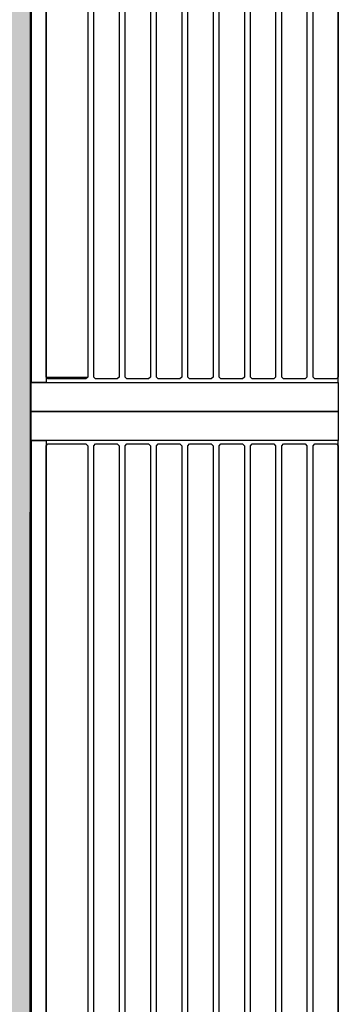
# Model space of a CAD drawing. Units: inches. Extents: x -67907 to 56921, y -161733 to 49543.
# Drawn here: x -26546 to -25664, y -96072 to -93347 of the extents above; entities that cross this region are included whole.
import ezdxf

# ---------------------------------------------------------------- set-up
doc = ezdxf.new("R2010")
doc.units = ezdxf.units.IN
doc.header["$MEASUREMENT"] = 0
doc.layers.add('freecads.com', color=7, linetype='Continuous')

msp = doc.modelspace()

# ---------------------------------------------------------------- hatches: boundary and pattern name
at = {"layer": 'freecads.com'}
h = msp.add_hatch(color=256, dxfattribs=at)
h.dxf.hatch_style = 1
h.paths.add_polyline_path([(-29468.3, -97837.7), (-29717.9, -97837.7), (-29717.1, -90622.1), (-26516.5, -90622.1), (-26517.4, -97837.5), (-26767.4, -97837.5), (-26767.4, -90922.3), (-29466.8, -90921.9)])

# ---------------------------------------------------------------- linework, layer by layer
for p, q in [((-26516.5, -90622.1), (-26517.4, -97837.5)), ((-26513.9, -94351.2), (-26513.9, -92151.2)), ((-26513.9, -92151.2), (-26513.9, -94351.2)), ((-26472.6, -92151.2), (-26472.6, -94351.2)), ((-25663.9, -94351.2), (-25663.9, -92151.2)), ((-26472.6, -94336.2), (-26472.6, -92166.2)), ((-26357.3, -92166.2), (-26357.3, -94336.2)), ((-26340.6, -94336.2), (-26340.6, -92166.2)), ((-26270.6, -92166.2), (-26270.6, -94336.2)), ((-26253.9, -94336.2), (-26253.9, -92166.2)), ((-26183.9, -92166.2), (-26183.9, -94336.2)), ((-26167.3, -94336.2), (-26167.3, -92166.2)), ((-26097.3, -92166.2), (-26097.3, -94336.2)), ((-26080.6, -94336.2), (-26080.6, -92166.2)), ((-26010.6, -92166.2), (-26010.6, -94336.2)), ((-25993.9, -94336.2), (-25993.9, -92166.2)), ((-25923.9, -92166.2), (-25923.9, -94336.2)), ((-25907.3, -94336.2), (-25907.3, -92166.2)), ((-25837.3, -92166.2), (-25837.3, -94336.2)), ((-25820.6, -94336.2), (-25820.6, -92166.2)), ((-25750.6, -92166.2), (-25750.6, -94336.2)), ((-25733.9, -94336.2), (-25733.9, -92166.2)), ((-25663.9, -92166.2), (-25663.9, -94336.2)), ((-26472.6, -94351.2), (-26513.9, -94351.2)), ((-26513.9, -94351.2), (-25663.9, -94351.2)), ((-26513.9, -94431.2), (-26513.9, -94351.2)), ((-26513.9, -94351.2), (-25663.9, -94351.2)), ((-26472.6, -94336.2), (-26357.3, -94336.2)), ((-26467.6, -94341.2), (-26472.6, -94336.2)), ((-26408.4, -94341.2), (-26467.6, -94341.2)), ((-26362.3, -94341.2), (-26422.3, -94341.2)), ((-26357.3, -94336.2), (-26362.3, -94341.2)), ((-26335.6, -94341.2), (-26340.6, -94336.2)), ((-26275.6, -94341.2), (-26335.6, -94341.2)), ((-26270.6, -94336.2), (-26275.6, -94341.2)), ((-26248.9, -94341.2), (-26253.9, -94336.2)), ((-26188.9, -94341.2), (-26248.9, -94341.2)), ((-26183.9, -94336.2), (-26188.9, -94341.2)), ((-26162.3, -94341.2), (-26167.3, -94336.2)), ((-26102.3, -94341.2), (-26162.3, -94341.2)), ((-26097.3, -94336.2), (-26102.3, -94341.2)), ((-26075.6, -94341.2), (-26080.6, -94336.2)), ((-26015.6, -94341.2), (-26075.6, -94341.2)), ((-26010.6, -94336.2), (-26015.6, -94341.2)), ((-25988.9, -94341.2), (-25993.9, -94336.2)), ((-25928.9, -94341.2), (-25988.9, -94341.2)), ((-25923.9, -94336.2), (-25928.9, -94341.2)), ((-25902.3, -94341.2), (-25907.3, -94336.2)), ((-25842.3, -94341.2), (-25902.3, -94341.2)), ((-25837.3, -94336.2), (-25842.3, -94341.2)), ((-25815.6, -94341.2), (-25820.6, -94336.2)), ((-25755.6, -94341.2), (-25815.6, -94341.2)), ((-25750.6, -94336.2), (-25755.6, -94341.2)), ((-25728.9, -94341.2), (-25733.9, -94336.2)), ((-25668.9, -94341.2), (-25728.9, -94341.2)), ((-25663.9, -94336.2), (-25668.9, -94341.2)), ((-25663.9, -94351.2), (-25663.9, -94431.2)), ((-25663.9, -94431.2), (-26513.9, -94431.2)), ((-26513.9, -94511.2), (-26513.9, -94431.2)), ((-26513.9, -94431.2), (-25663.9, -94431.2)), ((-25663.9, -94431.2), (-25663.9, -94511.2)), ((-26513.9, -96711.2), (-26513.9, -94511.2)), ((-26513.9, -94511.2), (-26472.6, -94511.2)), ((-25663.9, -94511.2), (-26513.9, -94511.2)), ((-26513.9, -94511.2), (-26513.9, -96711.2)), ((-25663.9, -94511.2), (-26513.9, -94511.2)), ((-26472.6, -94511.2), (-26472.6, -96711.2)), ((-26472.6, -94526.2), (-26467.6, -94521.2)), ((-26467.6, -94521.2), (-26408.4, -94521.2)), ((-26422.3, -94521.2), (-26362.3, -94521.2)), ((-26362.3, -94521.2), (-26357.3, -94526.2)), ((-26340.6, -94526.2), (-26335.6, -94521.2)), ((-26335.6, -94521.2), (-26275.6, -94521.2)), ((-26275.6, -94521.2), (-26270.6, -94526.2)), ((-26253.9, -94526.2), (-26248.9, -94521.2)), ((-26248.9, -94521.2), (-26188.9, -94521.2)), ((-26188.9, -94521.2), (-26183.9, -94526.2)), ((-26167.3, -94526.2), (-26162.3, -94521.2)), ((-26162.3, -94521.2), (-26102.3, -94521.2)), ((-26102.3, -94521.2), (-26097.3, -94526.2)), ((-26080.6, -94526.2), (-26075.6, -94521.2)), ((-26075.6, -94521.2), (-26015.6, -94521.2)), ((-26015.6, -94521.2), (-26010.6, -94526.2)), ((-25993.9, -94526.2), (-25988.9, -94521.2)), ((-25988.9, -94521.2), (-25928.9, -94521.2)), ((-25928.9, -94521.2), (-25923.9, -94526.2)), ((-25907.3, -94526.2), (-25902.3, -94521.2)), ((-25902.3, -94521.2), (-25842.3, -94521.2)), ((-25842.3, -94521.2), (-25837.3, -94526.2)), ((-25820.6, -94526.2), (-25815.6, -94521.2)), ((-25815.6, -94521.2), (-25755.6, -94521.2)), ((-25755.6, -94521.2), (-25750.6, -94526.2)), ((-25733.9, -94526.2), (-25728.9, -94521.2)), ((-25728.9, -94521.2), (-25668.9, -94521.2)), ((-25668.9, -94521.2), (-25663.9, -94526.2)), ((-25663.9, -96711.2), (-25663.9, -94511.2)), ((-26472.6, -96696.2), (-26472.6, -94526.2)), ((-26357.3, -94526.2), (-26357.3, -96696.2)), ((-26340.6, -96696.2), (-26340.6, -94526.2)), ((-26270.6, -94526.2), (-26270.6, -96696.2)), ((-26253.9, -96696.2), (-26253.9, -94526.2)), ((-26183.9, -94526.2), (-26183.9, -96696.2)), ((-26167.3, -96696.2), (-26167.3, -94526.2)), ((-26097.3, -94526.2), (-26097.3, -96696.2)), ((-26080.6, -96696.2), (-26080.6, -94526.2)), ((-26010.6, -94526.2), (-26010.6, -96696.2)), ((-25993.9, -96696.2), (-25993.9, -94526.2)), ((-25923.9, -94526.2), (-25923.9, -96696.2)), ((-25907.3, -96696.2), (-25907.3, -94526.2)), ((-25837.3, -94526.2), (-25837.3, -96696.2)), ((-25820.6, -96696.2), (-25820.6, -94526.2)), ((-25750.6, -94526.2), (-25750.6, -96696.2)), ((-25733.9, -96696.2), (-25733.9, -94526.2)), ((-25663.9, -94526.2), (-25663.9, -96696.2))]:
    msp.add_line(p, q, dxfattribs=at)

doc.saveas('drawing.dxf')
